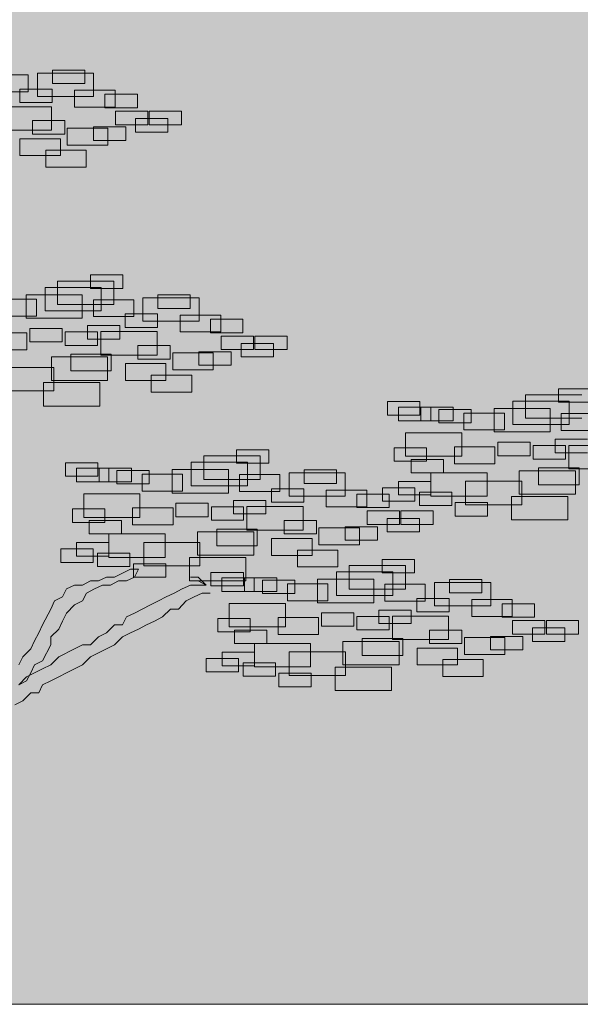
# Model space of a CAD drawing. Units: millimetres. Extents: x 2459 to 2749, y 1144 to 1763.
# Drawn here: x 2527 to 2527, y 1235 to 1236 of the extents above; entities that cross this region are included whole.
import ezdxf

# ---------------------------------------------------------------- set-up
doc = ezdxf.new("R2010")
doc.units = ezdxf.units.MM
for name, color, linetype, lineweight in [('0_Pluma_Nº__236', 253, 'Continuous', 0), ('Estructura - Muros_Pluma_Nº__21', 208, 'Continuous', 5), ('relieve bajo_Pluma_Nº__253', 8, 'Continuous', 5), ('relieve bajo_Pluma_Nº__92', 254, 'Continuous', 13)]:
    doc.layers.add(name, color=color, linetype=linetype, lineweight=lineweight)

msp = doc.modelspace()

# ---------------------------------------------------------------- hatches: boundary and pattern name
at = {"layer": 'relieve bajo_Pluma_Nº__92', "linetype": 'Continuous', "lineweight": 0}
msp.add_hatch(color=8, dxfattribs=at).paths.add_polyline_path([(2526.4631, 1235.1962), (2528.7131, 1235.1962), (2528.7131, 1236.9962), (2526.4631, 1236.9962)], flags=0)

# ---------------------------------------------------------------- linework, layer by layer
at = {"layer": '0_Pluma_Nº__236', "linetype": 'Continuous'}
for p, q in [((2526.5556, 1236.4062), (2526.5975, 1236.4062)), ((2526.5556, 1236.3887), (2526.5556, 1236.4062)), ((2526.5975, 1236.4062), (2526.5975, 1236.3887)), ((2526.472, 1236.4), (2526.5244, 1236.4)), ((2526.5244, 1236.4), (2526.5244, 1236.3781)), ((2526.5362, 1236.4023), (2526.6091, 1236.4023)), ((2526.5362, 1236.372), (2526.5362, 1236.4023)), ((2526.6091, 1236.4023), (2526.6091, 1236.372)), ((2526.5133, 1236.3816), (2526.5552, 1236.3816)), ((2526.5133, 1236.3641), (2526.5133, 1236.3816)), ((2526.5552, 1236.3816), (2526.5552, 1236.3641)), ((2526.5975, 1236.3887), (2526.5556, 1236.3887)), ((2526.5845, 1236.3801), (2526.6369, 1236.3801)), ((2526.5845, 1236.3582), (2526.5845, 1236.3801)), ((2526.6369, 1236.3801), (2526.6369, 1236.3582)), ((2526.5244, 1236.3781), (2526.472, 1236.3781)), ((2526.6091, 1236.372), (2526.5362, 1236.372)), ((2526.6238, 1236.3748), (2526.6657, 1236.3748)), ((2526.6238, 1236.3573), (2526.6238, 1236.3748)), ((2526.6657, 1236.3748), (2526.6657, 1236.3573)), ((2526.4817, 1236.3587), (2526.5545, 1236.3587)), ((2526.5552, 1236.3641), (2526.5133, 1236.3641)), ((2526.5545, 1236.3587), (2526.5545, 1236.3283)), ((2526.6369, 1236.3582), (2526.5845, 1236.3582)), ((2526.6657, 1236.3573), (2526.6238, 1236.3573)), ((2526.5297, 1236.3407), (2526.5716, 1236.3407)), ((2526.5297, 1236.3232), (2526.5297, 1236.3407)), ((2526.5716, 1236.3407), (2526.5716, 1236.3232)), ((2526.6375, 1236.3529), (2526.6793, 1236.3529)), ((2526.6375, 1236.3355), (2526.6375, 1236.3529)), ((2526.6634, 1236.3434), (2526.7053, 1236.3434)), ((2526.6634, 1236.3259), (2526.6634, 1236.3434)), ((2526.6793, 1236.3529), (2526.6793, 1236.3355)), ((2526.6811, 1236.3529), (2526.723, 1236.3529)), ((2526.6811, 1236.3355), (2526.6811, 1236.3529)), ((2526.7053, 1236.3434), (2526.7053, 1236.3259)), ((2526.723, 1236.3529), (2526.723, 1236.3355)), ((2526.5545, 1236.3283), (2526.4817, 1236.3283)), ((2526.575, 1236.331), (2526.6274, 1236.331)), ((2526.575, 1236.3091), (2526.575, 1236.331)), ((2526.6088, 1236.3325), (2526.6507, 1236.3325)), ((2526.6088, 1236.315), (2526.6088, 1236.3325)), ((2526.6274, 1236.331), (2526.6274, 1236.3091)), ((2526.6793, 1236.3355), (2526.6375, 1236.3355)), ((2526.6507, 1236.3325), (2526.6507, 1236.315)), ((2526.723, 1236.3355), (2526.6811, 1236.3355)), ((2526.5136, 1236.3173), (2526.566, 1236.3173)), ((2526.5136, 1236.2955), (2526.5136, 1236.3173)), ((2526.5716, 1236.3232), (2526.5297, 1236.3232)), ((2526.566, 1236.3173), (2526.566, 1236.2955)), ((2526.7053, 1236.3259), (2526.6634, 1236.3259)), ((2526.5471, 1236.3023), (2526.5995, 1236.3023)), ((2526.5471, 1236.2804), (2526.5471, 1236.3023)), ((2526.6274, 1236.3091), (2526.575, 1236.3091)), ((2526.5995, 1236.3023), (2526.5995, 1236.2804)), ((2526.6507, 1236.315), (2526.6088, 1236.315)), ((2526.566, 1236.2955), (2526.5136, 1236.2955)), ((2526.5995, 1236.2804), (2526.5471, 1236.2804)), ((2526.6051, 1236.1409), (2526.647, 1236.1409)), ((2526.6051, 1236.1234), (2526.6051, 1236.1409)), ((2526.647, 1236.1409), (2526.647, 1236.1234)), ((2526.5461, 1236.1248), (2526.619, 1236.1248)), ((2526.5461, 1236.0944), (2526.5461, 1236.1248)), ((2526.5625, 1236.133), (2526.6353, 1236.133)), ((2526.5625, 1236.1026), (2526.5625, 1236.133)), ((2526.619, 1236.1248), (2526.619, 1236.0944)), ((2526.6353, 1236.133), (2526.6353, 1236.1026)), ((2526.5216, 1236.1152), (2526.5944, 1236.1152)), ((2526.5216, 1236.0849), (2526.5216, 1236.1152)), ((2526.5944, 1236.1152), (2526.5944, 1236.0849)), ((2526.647, 1236.1234), (2526.6051, 1236.1234)), ((2526.6729, 1236.1111), (2526.7458, 1236.1111)), ((2526.6729, 1236.0808), (2526.6729, 1236.1111)), ((2526.6924, 1236.115), (2526.7342, 1236.115)), ((2526.6924, 1236.0975), (2526.6924, 1236.115)), ((2526.7342, 1236.115), (2526.7342, 1236.0975)), ((2526.7458, 1236.1111), (2526.7458, 1236.0808)), ((2526.4826, 1236.1094), (2526.535, 1236.1094)), ((2526.535, 1236.1094), (2526.535, 1236.0875)), ((2526.6353, 1236.1026), (2526.5625, 1236.1026)), ((2526.6087, 1236.1088), (2526.6611, 1236.1088)), ((2526.6087, 1236.0869), (2526.6087, 1236.1088)), ((2526.6611, 1236.1088), (2526.6611, 1236.0869)), ((2526.535, 1236.0875), (2526.4826, 1236.0875)), ((2526.619, 1236.0944), (2526.5461, 1236.0944)), ((2526.6611, 1236.0869), (2526.6087, 1236.0869)), ((2526.6501, 1236.0904), (2526.692, 1236.0904)), ((2526.6501, 1236.0729), (2526.6501, 1236.0904)), ((2526.692, 1236.0904), (2526.692, 1236.0729)), ((2526.7342, 1236.0975), (2526.6924, 1236.0975)), ((2526.7213, 1236.0889), (2526.7737, 1236.0889)), ((2526.7213, 1236.067), (2526.7213, 1236.0889)), ((2526.7737, 1236.0889), (2526.7737, 1236.067)), ((2526.5944, 1236.0849), (2526.5216, 1236.0849)), ((2526.601, 1236.0754), (2526.6429, 1236.0754)), ((2526.601, 1236.0579), (2526.601, 1236.0754)), ((2526.6429, 1236.0754), (2526.6429, 1236.0579)), ((2526.692, 1236.0729), (2526.6501, 1236.0729)), ((2526.7458, 1236.0808), (2526.6729, 1236.0808)), ((2526.7605, 1236.0836), (2526.8024, 1236.0836)), ((2526.7605, 1236.0661), (2526.7605, 1236.0836)), ((2526.8024, 1236.0836), (2526.8024, 1236.0661)), ((2526.4703, 1236.0657), (2526.5227, 1236.0657)), ((2526.5227, 1236.0657), (2526.5227, 1236.0438)), ((2526.5264, 1236.0717), (2526.5683, 1236.0717)), ((2526.5264, 1236.0542), (2526.5264, 1236.0717)), ((2526.5683, 1236.0717), (2526.5683, 1236.0542)), ((2526.5723, 1236.0672), (2526.6142, 1236.0672)), ((2526.5723, 1236.0497), (2526.5723, 1236.0672)), ((2526.6142, 1236.0672), (2526.6142, 1236.0497)), ((2526.6184, 1236.0675), (2526.6912, 1236.0675)), ((2526.6184, 1236.0371), (2526.6184, 1236.0675)), ((2526.6912, 1236.0675), (2526.6912, 1236.0371)), ((2526.7737, 1236.067), (2526.7213, 1236.067)), ((2526.8024, 1236.0661), (2526.7605, 1236.0661)), ((2526.7742, 1236.0617), (2526.8161, 1236.0617)), ((2526.7742, 1236.0443), (2526.7742, 1236.0617)), ((2526.8161, 1236.0617), (2526.8161, 1236.0443)), ((2526.8178, 1236.0617), (2526.8597, 1236.0617)), ((2526.8178, 1236.0443), (2526.8178, 1236.0617)), ((2526.8597, 1236.0617), (2526.8597, 1236.0443)), ((2526.5683, 1236.0542), (2526.5264, 1236.0542)), ((2526.6142, 1236.0497), (2526.5723, 1236.0497)), ((2526.6429, 1236.0579), (2526.601, 1236.0579)), ((2526.6664, 1236.0494), (2526.7083, 1236.0494)), ((2526.6664, 1236.032), (2526.6664, 1236.0494)), ((2526.7083, 1236.0494), (2526.7083, 1236.032)), ((2526.8001, 1236.0522), (2526.842, 1236.0522)), ((2526.8001, 1236.0347), (2526.8001, 1236.0522)), ((2526.842, 1236.0522), (2526.842, 1236.0347)), ((2526.5227, 1236.0438), (2526.4703, 1236.0438)), ((2526.5543, 1236.0347), (2526.6271, 1236.0347)), ((2526.5543, 1236.0043), (2526.5543, 1236.0347)), ((2526.5794, 1236.0384), (2526.6318, 1236.0384)), ((2526.5794, 1236.0165), (2526.5794, 1236.0384)), ((2526.6912, 1236.0371), (2526.6184, 1236.0371)), ((2526.6271, 1236.0347), (2526.6271, 1236.0043)), ((2526.6318, 1236.0384), (2526.6318, 1236.0165)), ((2526.7117, 1236.0398), (2526.7641, 1236.0398)), ((2526.7117, 1236.0179), (2526.7117, 1236.0398)), ((2526.7455, 1236.0413), (2526.7874, 1236.0413)), ((2526.7455, 1236.0238), (2526.7455, 1236.0413)), ((2526.7641, 1236.0398), (2526.7641, 1236.0179)), ((2526.8161, 1236.0443), (2526.7742, 1236.0443)), ((2526.7874, 1236.0413), (2526.7874, 1236.0238)), ((2526.842, 1236.0347), (2526.8001, 1236.0347)), ((2526.8597, 1236.0443), (2526.8178, 1236.0443)), ((2526.6504, 1236.0261), (2526.7027, 1236.0261)), ((2526.6504, 1236.0043), (2526.6504, 1236.0261)), ((2526.7083, 1236.032), (2526.6664, 1236.032)), ((2526.7027, 1236.0261), (2526.7027, 1236.0043)), ((2526.7874, 1236.0238), (2526.7455, 1236.0238)), ((2526.4847, 1236.0211), (2526.5576, 1236.0211)), ((2526.5576, 1236.0211), (2526.5576, 1235.9907)), ((2526.6318, 1236.0165), (2526.5794, 1236.0165)), ((2526.6838, 1236.0111), (2526.7362, 1236.0111)), ((2526.6838, 1235.9892), (2526.6838, 1236.0111)), ((2526.7641, 1236.0179), (2526.7117, 1236.0179)), ((2526.7362, 1236.0111), (2526.7362, 1235.9892)), ((2526.5442, 1236.0014), (2526.6171, 1236.0014)), ((2526.5442, 1235.971), (2526.5442, 1236.0014)), ((2526.6271, 1236.0043), (2526.5543, 1236.0043)), ((2526.6171, 1236.0014), (2526.6171, 1235.971)), ((2526.7027, 1236.0043), (2526.6504, 1236.0043)), ((2526.5576, 1235.9907), (2526.4847, 1235.9907)), ((2526.7362, 1235.9892), (2526.6838, 1235.9892)), ((2527.1686, 1235.9856), (2527.2414, 1235.9856)), ((2527.1686, 1235.9552), (2527.1686, 1235.9856)), ((2527.2112, 1235.9935), (2527.2531, 1235.9935)), ((2527.2112, 1235.976), (2527.2112, 1235.9935)), ((2526.6171, 1235.971), (2526.5442, 1235.971)), ((2526.9896, 1235.9768), (2527.0315, 1235.9768)), ((2526.9896, 1235.9593), (2526.9896, 1235.9768)), ((2527.0315, 1235.9768), (2527.0315, 1235.9593)), ((2527.1522, 1235.9774), (2527.2251, 1235.9774)), ((2527.1522, 1235.947), (2527.1522, 1235.9774)), ((2527.2531, 1235.976), (2527.2112, 1235.976)), ((2527.2251, 1235.9774), (2527.2251, 1235.947)), ((2527.0315, 1235.9593), (2526.9896, 1235.9593)), ((2527.0038, 1235.9695), (2527.0457, 1235.9695)), ((2527.0038, 1235.9521), (2527.0038, 1235.9695)), ((2527.033, 1235.9695), (2527.0749, 1235.9695)), ((2527.033, 1235.9521), (2527.033, 1235.9695)), ((2527.0457, 1235.9695), (2527.0457, 1235.9521)), ((2527.0562, 1235.9668), (2527.0981, 1235.9668)), ((2527.0562, 1235.9494), (2527.0562, 1235.9668)), ((2527.0749, 1235.9695), (2527.0749, 1235.9521)), ((2527.0887, 1235.962), (2527.1411, 1235.962)), ((2527.0887, 1235.9401), (2527.0887, 1235.962)), ((2527.0981, 1235.9668), (2527.0981, 1235.9494)), ((2527.1277, 1235.9678), (2527.2005, 1235.9678)), ((2527.1277, 1235.9375), (2527.1277, 1235.9678)), ((2527.1411, 1235.962), (2527.1411, 1235.9401)), ((2527.2005, 1235.9678), (2527.2005, 1235.9375)), ((2527.2148, 1235.9614), (2527.2672, 1235.9614)), ((2527.2148, 1235.9395), (2527.2148, 1235.9614)), ((2527.0457, 1235.9521), (2527.0038, 1235.9521)), ((2527.0749, 1235.9521), (2527.033, 1235.9521)), ((2527.0981, 1235.9494), (2527.0562, 1235.9494)), ((2527.2251, 1235.947), (2527.1522, 1235.947)), ((2527.2414, 1235.9552), (2527.1686, 1235.9552)), ((2527.0131, 1235.9364), (2527.0859, 1235.9364)), ((2527.0131, 1235.9061), (2527.0131, 1235.9364)), ((2527.0859, 1235.9364), (2527.0859, 1235.9061)), ((2527.1411, 1235.9401), (2527.0887, 1235.9401)), ((2527.2005, 1235.9375), (2527.1277, 1235.9375)), ((2527.2672, 1235.9395), (2527.2148, 1235.9395)), ((2527.1326, 1235.9243), (2527.1744, 1235.9243)), ((2527.1326, 1235.9068), (2527.1326, 1235.9243)), ((2527.1744, 1235.9243), (2527.1744, 1235.9068)), ((2527.1784, 1235.9198), (2527.2203, 1235.9198)), ((2527.1784, 1235.9023), (2527.1784, 1235.9198)), ((2527.2071, 1235.928), (2527.249, 1235.928)), ((2527.2071, 1235.9105), (2527.2071, 1235.928)), ((2527.2203, 1235.9198), (2527.2203, 1235.9023)), ((2527.2245, 1235.9201), (2527.2974, 1235.9201)), ((2527.2245, 1235.8897), (2527.2245, 1235.9201)), ((2526.7943, 1235.9143), (2526.8362, 1235.9143)), ((2526.7943, 1235.8969), (2526.7943, 1235.9143)), ((2526.8362, 1235.9143), (2526.8362, 1235.8969)), ((2526.9984, 1235.9171), (2527.0403, 1235.9171)), ((2526.9984, 1235.8996), (2526.9984, 1235.9171)), ((2527.0403, 1235.9171), (2527.0403, 1235.8996)), ((2527.0764, 1235.9183), (2527.1288, 1235.9183)), ((2527.0764, 1235.8964), (2527.0764, 1235.9183)), ((2527.1288, 1235.9183), (2527.1288, 1235.8964)), ((2527.249, 1235.9105), (2527.2071, 1235.9105)), ((2526.5727, 1235.8976), (2526.6146, 1235.8976)), ((2526.5727, 1235.8802), (2526.5727, 1235.8976)), ((2526.6146, 1235.8976), (2526.6146, 1235.8802)), ((2526.7353, 1235.8982), (2526.8082, 1235.8982)), ((2526.7353, 1235.8679), (2526.7353, 1235.8982)), ((2526.7517, 1235.9064), (2526.8246, 1235.9064)), ((2526.7517, 1235.876), (2526.7517, 1235.9064)), ((2526.8362, 1235.8969), (2526.7943, 1235.8969)), ((2526.8082, 1235.8982), (2526.8082, 1235.8679)), ((2526.8246, 1235.9064), (2526.8246, 1235.876)), ((2527.0403, 1235.8996), (2526.9984, 1235.8996)), ((2527.0859, 1235.9061), (2527.0131, 1235.9061)), ((2527.0202, 1235.902), (2527.0621, 1235.902)), ((2527.0202, 1235.8846), (2527.0202, 1235.902)), ((2527.0621, 1235.902), (2527.0621, 1235.8846)), ((2527.1288, 1235.8964), (2527.0764, 1235.8964)), ((2527.1744, 1235.9068), (2527.1326, 1235.9068)), ((2527.2203, 1235.9023), (2527.1784, 1235.9023)), ((2526.5869, 1235.8904), (2526.6288, 1235.8904)), ((2526.5869, 1235.8729), (2526.5869, 1235.8904)), ((2526.6161, 1235.8904), (2526.658, 1235.8904)), ((2526.6161, 1235.8729), (2526.6161, 1235.8904)), ((2526.6288, 1235.8904), (2526.6288, 1235.8729)), ((2526.6393, 1235.8877), (2526.6812, 1235.8877)), ((2526.6393, 1235.8702), (2526.6393, 1235.8877)), ((2526.658, 1235.8904), (2526.658, 1235.8729)), ((2526.6718, 1235.8828), (2526.7242, 1235.8828)), ((2526.6718, 1235.861), (2526.6718, 1235.8828)), ((2526.6812, 1235.8877), (2526.6812, 1235.8702)), ((2526.7108, 1235.8887), (2526.7836, 1235.8887)), ((2526.7108, 1235.8583), (2526.7108, 1235.8887)), ((2526.7242, 1235.8828), (2526.7242, 1235.861)), ((2526.7836, 1235.8887), (2526.7836, 1235.8583)), ((2526.7979, 1235.8822), (2526.8503, 1235.8822)), ((2526.7979, 1235.8604), (2526.7979, 1235.8822)), ((2526.8503, 1235.8822), (2526.8503, 1235.8604)), ((2526.8622, 1235.8846), (2526.935, 1235.8846)), ((2526.8622, 1235.8542), (2526.8622, 1235.8846)), ((2526.8816, 1235.8884), (2526.9235, 1235.8884)), ((2526.8816, 1235.8709), (2526.8816, 1235.8884)), ((2526.9235, 1235.8884), (2526.9235, 1235.8709)), ((2526.935, 1235.8846), (2526.935, 1235.8542)), ((2527.0621, 1235.8846), (2527.0202, 1235.8846)), ((2527.0458, 1235.8846), (2527.1187, 1235.8846)), ((2527.0458, 1235.8542), (2527.0458, 1235.8846)), ((2527.1187, 1235.8846), (2527.1187, 1235.8542)), ((2527.1604, 1235.8873), (2527.2333, 1235.8873)), ((2527.1604, 1235.8569), (2527.1604, 1235.8873)), ((2527.1855, 1235.891), (2527.2379, 1235.891)), ((2527.1855, 1235.8691), (2527.1855, 1235.891)), ((2527.2974, 1235.8897), (2527.2245, 1235.8897)), ((2527.2333, 1235.8873), (2527.2333, 1235.8569)), ((2527.2379, 1235.891), (2527.2379, 1235.8691)), ((2526.6146, 1235.8802), (2526.5727, 1235.8802)), ((2526.6288, 1235.8729), (2526.5869, 1235.8729)), ((2526.658, 1235.8729), (2526.6161, 1235.8729)), ((2526.6812, 1235.8702), (2526.6393, 1235.8702)), ((2526.8246, 1235.876), (2526.7517, 1235.876)), ((2526.9235, 1235.8709), (2526.8816, 1235.8709)), ((2527.0039, 1235.8734), (2527.0457, 1235.8734)), ((2527.0039, 1235.8559), (2527.0039, 1235.8734)), ((2527.0457, 1235.8734), (2527.0457, 1235.8559)), ((2527.0908, 1235.8737), (2527.1637, 1235.8737)), ((2527.0908, 1235.8433), (2527.0908, 1235.8737)), ((2527.1637, 1235.8737), (2527.1637, 1235.8433)), ((2527.2379, 1235.8691), (2527.1855, 1235.8691)), ((2526.5962, 1235.8573), (2526.6691, 1235.8573)), ((2526.5962, 1235.8269), (2526.5962, 1235.8573)), ((2526.6691, 1235.8573), (2526.6691, 1235.8269)), ((2526.7242, 1235.861), (2526.6718, 1235.861)), ((2526.7836, 1235.8583), (2526.7108, 1235.8583)), ((2526.8082, 1235.8679), (2526.7353, 1235.8679)), ((2526.8503, 1235.8604), (2526.7979, 1235.8604)), ((2526.8393, 1235.8638), (2526.8812, 1235.8638)), ((2526.8393, 1235.8464), (2526.8393, 1235.8638)), ((2526.8812, 1235.8638), (2526.8812, 1235.8464)), ((2526.9105, 1235.8623), (2526.9629, 1235.8623)), ((2526.9105, 1235.8405), (2526.9105, 1235.8623)), ((2526.9498, 1235.857), (2526.9917, 1235.857)), ((2526.9498, 1235.8396), (2526.9498, 1235.857)), ((2526.9629, 1235.8623), (2526.9629, 1235.8405)), ((2526.9834, 1235.8652), (2527.0253, 1235.8652)), ((2526.9834, 1235.8477), (2526.9834, 1235.8652)), ((2526.9917, 1235.857), (2526.9917, 1235.8396)), ((2527.0457, 1235.8559), (2527.0039, 1235.8559)), ((2527.0253, 1235.8652), (2527.0253, 1235.8477)), ((2527.0311, 1235.8597), (2527.073, 1235.8597)), ((2527.0311, 1235.8423), (2527.0311, 1235.8597)), ((2527.073, 1235.8597), (2527.073, 1235.8423)), ((2527.2333, 1235.8569), (2527.1604, 1235.8569)), ((2526.7157, 1235.8452), (2526.7576, 1235.8452)), ((2526.7157, 1235.8277), (2526.7157, 1235.8452)), ((2526.7576, 1235.8452), (2526.7576, 1235.8277)), ((2526.7902, 1235.8488), (2526.8321, 1235.8488)), ((2526.7902, 1235.8314), (2526.7902, 1235.8488)), ((2526.8321, 1235.8488), (2526.8321, 1235.8314)), ((2526.8812, 1235.8464), (2526.8393, 1235.8464)), ((2526.935, 1235.8542), (2526.8622, 1235.8542)), ((2527.0253, 1235.8477), (2526.9834, 1235.8477)), ((2527.1187, 1235.8542), (2527.0458, 1235.8542)), ((2527.0775, 1235.8461), (2527.1194, 1235.8461)), ((2527.0775, 1235.8286), (2527.0775, 1235.8461)), ((2527.1637, 1235.8433), (2527.0908, 1235.8433)), ((2527.1194, 1235.8461), (2527.1194, 1235.8286)), ((2527.1503, 1235.854), (2527.2232, 1235.854)), ((2527.1503, 1235.8236), (2527.1503, 1235.854)), ((2527.2232, 1235.854), (2527.2232, 1235.8236)), ((2526.5815, 1235.8379), (2526.6234, 1235.8379)), ((2526.5815, 1235.8204), (2526.5815, 1235.8379)), ((2526.6234, 1235.8379), (2526.6234, 1235.8204)), ((2526.6595, 1235.8391), (2526.7119, 1235.8391)), ((2526.6595, 1235.8173), (2526.6595, 1235.8391)), ((2526.7119, 1235.8391), (2526.7119, 1235.8173)), ((2526.7616, 1235.8406), (2526.8034, 1235.8406)), ((2526.7616, 1235.8232), (2526.7616, 1235.8406)), ((2526.8321, 1235.8314), (2526.7902, 1235.8314)), ((2526.8034, 1235.8406), (2526.8034, 1235.8232)), ((2526.8076, 1235.8409), (2526.8805, 1235.8409)), ((2526.8076, 1235.8105), (2526.8076, 1235.8409)), ((2526.8805, 1235.8409), (2526.8805, 1235.8105)), ((2526.9629, 1235.8405), (2526.9105, 1235.8405)), ((2526.9917, 1235.8396), (2526.9498, 1235.8396)), ((2526.9634, 1235.8352), (2527.0053, 1235.8352)), ((2526.9634, 1235.8177), (2526.9634, 1235.8352)), ((2527.0053, 1235.8352), (2527.0053, 1235.8177)), ((2527.0071, 1235.8352), (2527.0489, 1235.8352)), ((2527.0071, 1235.8177), (2527.0071, 1235.8352)), ((2527.073, 1235.8423), (2527.0311, 1235.8423)), ((2527.0489, 1235.8352), (2527.0489, 1235.8177)), ((2526.6234, 1235.8204), (2526.5815, 1235.8204)), ((2526.6691, 1235.8269), (2526.5962, 1235.8269)), ((2526.6033, 1235.8229), (2526.6452, 1235.8229)), ((2526.6033, 1235.8054), (2526.6033, 1235.8229)), ((2526.6452, 1235.8229), (2526.6452, 1235.8054)), ((2526.7576, 1235.8277), (2526.7157, 1235.8277)), ((2526.8034, 1235.8232), (2526.7616, 1235.8232)), ((2526.8557, 1235.8229), (2526.8976, 1235.8229)), ((2526.8557, 1235.8054), (2526.8557, 1235.8229)), ((2526.8976, 1235.8229), (2526.8976, 1235.8054)), ((2527.0053, 1235.8177), (2526.9634, 1235.8177)), ((2526.9893, 1235.8256), (2527.0312, 1235.8256)), ((2526.9893, 1235.8082), (2526.9893, 1235.8256)), ((2527.0489, 1235.8177), (2527.0071, 1235.8177)), ((2527.0312, 1235.8256), (2527.0312, 1235.8082)), ((2527.1194, 1235.8286), (2527.0775, 1235.8286)), ((2527.2232, 1235.8236), (2527.1503, 1235.8236)), ((2526.6452, 1235.8054), (2526.6033, 1235.8054)), ((2526.6289, 1235.8054), (2526.7018, 1235.8054)), ((2526.6289, 1235.775), (2526.6289, 1235.8054)), ((2526.7119, 1235.8173), (2526.6595, 1235.8173)), ((2526.7018, 1235.8054), (2526.7018, 1235.775)), ((2526.7435, 1235.8082), (2526.8164, 1235.8082)), ((2526.7435, 1235.7778), (2526.7435, 1235.8082)), ((2526.7687, 1235.8118), (2526.8211, 1235.8118)), ((2526.7687, 1235.79), (2526.7687, 1235.8118)), ((2526.8805, 1235.8105), (2526.8076, 1235.8105)), ((2526.8164, 1235.8082), (2526.8164, 1235.7778)), ((2526.8211, 1235.8118), (2526.8211, 1235.79)), ((2526.8976, 1235.8054), (2526.8557, 1235.8054)), ((2526.901, 1235.8132), (2526.9534, 1235.8132)), ((2526.901, 1235.7914), (2526.901, 1235.8132)), ((2526.9348, 1235.8147), (2526.9767, 1235.8147)), ((2526.9348, 1235.7972), (2526.9348, 1235.8147)), ((2526.9534, 1235.8132), (2526.9534, 1235.7914)), ((2526.9767, 1235.8147), (2526.9767, 1235.7972)), ((2527.0312, 1235.8082), (2526.9893, 1235.8082)), ((2526.587, 1235.7942), (2526.6289, 1235.7942)), ((2526.587, 1235.7768), (2526.587, 1235.7942)), ((2526.6289, 1235.7942), (2526.6289, 1235.7768)), ((2526.674, 1235.7945), (2526.7468, 1235.7945)), ((2526.674, 1235.7641), (2526.674, 1235.7945)), ((2526.7468, 1235.7945), (2526.7468, 1235.7641)), ((2526.8396, 1235.7996), (2526.892, 1235.7996)), ((2526.8396, 1235.7777), (2526.8396, 1235.7996)), ((2526.892, 1235.7996), (2526.892, 1235.7777)), ((2526.9767, 1235.7972), (2526.9348, 1235.7972)), ((2526.5665, 1235.786), (2526.6084, 1235.786)), ((2526.5665, 1235.7686), (2526.5665, 1235.786)), ((2526.6084, 1235.786), (2526.6084, 1235.7686)), ((2526.6142, 1235.7806), (2526.6561, 1235.7806)), ((2526.6142, 1235.7631), (2526.6142, 1235.7806)), ((2526.6561, 1235.7806), (2526.6561, 1235.7631)), ((2526.8211, 1235.79), (2526.7687, 1235.79)), ((2526.873, 1235.7845), (2526.9254, 1235.7845)), ((2526.873, 1235.7627), (2526.873, 1235.7845)), ((2526.9534, 1235.7914), (2526.901, 1235.7914)), ((2526.9254, 1235.7845), (2526.9254, 1235.7627)), ((2526.6084, 1235.7686), (2526.5665, 1235.7686)), ((2526.6289, 1235.7768), (2526.587, 1235.7768)), ((2526.7018, 1235.775), (2526.6289, 1235.775)), ((2526.6606, 1235.7669), (2526.7025, 1235.7669)), ((2526.6606, 1235.7495), (2526.6606, 1235.7669)), ((2526.7025, 1235.7669), (2526.7025, 1235.7495)), ((2526.7334, 1235.7749), (2526.8063, 1235.7749)), ((2526.7334, 1235.7445), (2526.7334, 1235.7749)), ((2526.8164, 1235.7778), (2526.7435, 1235.7778)), ((2526.8063, 1235.7749), (2526.8063, 1235.7445)), ((2526.892, 1235.7777), (2526.8396, 1235.7777)), ((2526.9827, 1235.7724), (2527.0246, 1235.7724)), ((2526.9827, 1235.755), (2526.9827, 1235.7724)), ((2527.0246, 1235.7724), (2527.0246, 1235.755)), ((2526.6561, 1235.7631), (2526.6142, 1235.7631)), ((2526.6463, 1235.7548), (2526.636, 1235.7495)), ((2526.6567, 1235.7599), (2526.6463, 1235.7548)), ((2526.667, 1235.7599), (2526.6567, 1235.7599)), ((2526.6619, 1235.7495), (2526.667, 1235.7599)), ((2526.7468, 1235.7641), (2526.674, 1235.7641)), ((2526.7611, 1235.7557), (2526.803, 1235.7557)), ((2526.7611, 1235.7382), (2526.7611, 1235.7557)), ((2526.803, 1235.7557), (2526.803, 1235.7382)), ((2526.9254, 1235.7627), (2526.873, 1235.7627)), ((2526.9237, 1235.7563), (2526.9966, 1235.7563)), ((2526.9237, 1235.7259), (2526.9237, 1235.7563)), ((2526.9401, 1235.7645), (2527.013, 1235.7645)), ((2526.9401, 1235.7341), (2526.9401, 1235.7645)), ((2527.0246, 1235.755), (2526.9827, 1235.755)), ((2526.9966, 1235.7563), (2526.9966, 1235.7259)), ((2527.013, 1235.7645), (2527.013, 1235.7341)), ((2526.6051, 1235.7445), (2526.5948, 1235.7392)), ((2526.6154, 1235.7445), (2526.6051, 1235.7445)), ((2526.6257, 1235.7495), (2526.6154, 1235.7445)), ((2526.636, 1235.7495), (2526.6257, 1235.7495)), ((2526.631, 1235.7392), (2526.6413, 1235.7445)), ((2526.6413, 1235.7445), (2526.6516, 1235.7445)), ((2526.6516, 1235.7445), (2526.6619, 1235.7495)), ((2526.7025, 1235.7495), (2526.6606, 1235.7495)), ((2526.8063, 1235.7445), (2526.7334, 1235.7445)), ((2526.7344, 1235.7495), (2526.7447, 1235.7495)), ((2526.7447, 1235.7495), (2526.755, 1235.7392)), ((2526.7447, 1235.7445), (2526.755, 1235.7392)), ((2526.755, 1235.7392), (2526.7447, 1235.7445)), ((2526.7753, 1235.7485), (2526.8172, 1235.7485)), ((2526.7753, 1235.731), (2526.7753, 1235.7485)), ((2526.8045, 1235.7485), (2526.8464, 1235.7485)), ((2526.8045, 1235.731), (2526.8045, 1235.7485)), ((2526.8172, 1235.7485), (2526.8172, 1235.731)), ((2526.8277, 1235.7457), (2526.8696, 1235.7457)), ((2526.8277, 1235.7283), (2526.8277, 1235.7457)), ((2526.8464, 1235.7485), (2526.8464, 1235.731)), ((2526.8696, 1235.7457), (2526.8696, 1235.7283)), ((2526.8992, 1235.7468), (2526.972, 1235.7468)), ((2526.8992, 1235.7164), (2526.8992, 1235.7468)), ((2526.972, 1235.7468), (2526.972, 1235.7164)), ((2527.0506, 1235.7427), (2527.1234, 1235.7427)), ((2527.0506, 1235.7123), (2527.0506, 1235.7427)), ((2527.07, 1235.7465), (2527.1119, 1235.7465)), ((2527.07, 1235.729), (2527.07, 1235.7465)), ((2527.1119, 1235.7465), (2527.1119, 1235.729)), ((2527.1234, 1235.7427), (2527.1234, 1235.7123)), ((2526.5741, 1235.7342), (2526.5688, 1235.7238)), ((2526.5844, 1235.7392), (2526.5741, 1235.7342)), ((2526.5948, 1235.7392), (2526.5844, 1235.7392)), ((2526.5948, 1235.7186), (2526.5998, 1235.7289)), ((2526.5998, 1235.7289), (2526.6101, 1235.7342)), ((2526.6101, 1235.7342), (2526.6207, 1235.7392)), ((2526.6207, 1235.7392), (2526.631, 1235.7392)), ((2526.7135, 1235.7289), (2526.7032, 1235.7238)), ((2526.7238, 1235.7342), (2526.7135, 1235.7289)), ((2526.7344, 1235.7392), (2526.7238, 1235.7342)), ((2526.755, 1235.7392), (2526.7344, 1235.7392)), ((2526.7394, 1235.7238), (2526.7497, 1235.7289)), ((2526.7497, 1235.7289), (2526.7601, 1235.7289)), ((2526.803, 1235.7382), (2526.7611, 1235.7382)), ((2526.8172, 1235.731), (2526.7753, 1235.731)), ((2526.8464, 1235.731), (2526.8045, 1235.731)), ((2526.8602, 1235.7409), (2526.9126, 1235.7409)), ((2526.8602, 1235.719), (2526.8602, 1235.7409)), ((2526.9126, 1235.7409), (2526.9126, 1235.719)), ((2527.013, 1235.7341), (2526.9401, 1235.7341)), ((2526.9863, 1235.7403), (2527.0387, 1235.7403)), ((2526.9863, 1235.7184), (2526.9863, 1235.7403)), ((2527.0387, 1235.7403), (2527.0387, 1235.7184)), ((2527.1119, 1235.729), (2527.07, 1235.729)), ((2526.5585, 1235.7186), (2526.5535, 1235.7082)), ((2526.5688, 1235.7238), (2526.5585, 1235.7186)), ((2526.5844, 1235.7135), (2526.5948, 1235.7186)), ((2526.6929, 1235.7186), (2526.6826, 1235.7135)), ((2526.7032, 1235.7238), (2526.6929, 1235.7186)), ((2526.7188, 1235.7082), (2526.7291, 1235.7186)), ((2526.7291, 1235.7186), (2526.7394, 1235.7238)), ((2526.8696, 1235.7283), (2526.8277, 1235.7283)), ((2526.9126, 1235.719), (2526.8602, 1235.719)), ((2526.972, 1235.7164), (2526.8992, 1235.7164)), ((2526.9966, 1235.7259), (2526.9237, 1235.7259)), ((2527.0387, 1235.7184), (2526.9863, 1235.7184)), ((2527.0277, 1235.7219), (2527.0696, 1235.7219)), ((2527.0277, 1235.7045), (2527.0277, 1235.7219)), ((2527.0696, 1235.7219), (2527.0696, 1235.7045)), ((2527.0989, 1235.7204), (2527.1513, 1235.7204)), ((2527.0989, 1235.6986), (2527.0989, 1235.7204)), ((2527.1513, 1235.7204), (2527.1513, 1235.6986)), ((2526.5535, 1235.7082), (2526.5429, 1235.6876)), ((2526.5688, 1235.6926), (2526.5741, 1235.703)), ((2526.5741, 1235.703), (2526.5844, 1235.7135)), ((2526.6619, 1235.703), (2526.6516, 1235.6979)), ((2526.6826, 1235.7135), (2526.6619, 1235.703)), ((2526.6982, 1235.6979), (2526.7085, 1235.7082)), ((2526.7085, 1235.7082), (2526.7188, 1235.7082)), ((2526.7846, 1235.7154), (2526.8575, 1235.7154)), ((2526.7846, 1235.685), (2526.7846, 1235.7154)), ((2526.8575, 1235.7154), (2526.8575, 1235.685)), ((2526.9041, 1235.7032), (2526.946, 1235.7032)), ((2526.9041, 1235.6858), (2526.9041, 1235.7032)), ((2526.946, 1235.7032), (2526.946, 1235.6858)), ((2526.9786, 1235.7069), (2527.0205, 1235.7069)), ((2526.9786, 1235.6894), (2526.9786, 1235.7069)), ((2527.0205, 1235.7069), (2527.0205, 1235.6894)), ((2527.0696, 1235.7045), (2527.0277, 1235.7045)), ((2527.1234, 1235.7123), (2527.0506, 1235.7123)), ((2527.1382, 1235.7151), (2527.1801, 1235.7151)), ((2527.1382, 1235.6976), (2527.1382, 1235.7151)), ((2527.1801, 1235.7151), (2527.1801, 1235.6976)), ((2526.5638, 1235.6823), (2526.5688, 1235.6926)), ((2526.6516, 1235.6979), (2526.6463, 1235.6876)), ((2526.6775, 1235.6876), (2526.6878, 1235.6926)), ((2526.6878, 1235.6926), (2526.6982, 1235.6979)), ((2526.7699, 1235.696), (2526.8118, 1235.696)), ((2526.7699, 1235.6785), (2526.7699, 1235.696)), ((2526.8118, 1235.696), (2526.8118, 1235.6785)), ((2526.8479, 1235.6972), (2526.9003, 1235.6972)), ((2526.8479, 1235.6754), (2526.8479, 1235.6972)), ((2526.9003, 1235.6972), (2526.9003, 1235.6754)), ((2526.95, 1235.6987), (2526.9918, 1235.6987)), ((2526.95, 1235.6813), (2526.95, 1235.6987)), ((2526.9918, 1235.6987), (2526.9918, 1235.6813)), ((2526.996, 1235.699), (2527.0689, 1235.699)), ((2526.996, 1235.6686), (2526.996, 1235.699)), ((2527.0689, 1235.699), (2527.0689, 1235.6686)), ((2527.1513, 1235.6986), (2527.0989, 1235.6986)), ((2527.1801, 1235.6976), (2527.1382, 1235.6976)), ((2527.1518, 1235.6933), (2527.1937, 1235.6933)), ((2527.1518, 1235.6758), (2527.1518, 1235.6933)), ((2527.1937, 1235.6933), (2527.1937, 1235.6758)), ((2527.1955, 1235.6933), (2527.2373, 1235.6933)), ((2527.1955, 1235.6758), (2527.1955, 1235.6933)), ((2527.2373, 1235.6933), (2527.2373, 1235.6758)), ((2526.5429, 1235.6876), (2526.5379, 1235.6773)), ((2526.5535, 1235.672), (2526.5638, 1235.6823)), ((2526.636, 1235.6876), (2526.6257, 1235.6773)), ((2526.6463, 1235.6876), (2526.636, 1235.6876)), ((2526.6567, 1235.6773), (2526.667, 1235.6823)), ((2526.667, 1235.6823), (2526.6775, 1235.6876)), ((2526.8118, 1235.6785), (2526.7699, 1235.6785)), ((2526.8575, 1235.685), (2526.7846, 1235.685)), ((2526.7917, 1235.681), (2526.8336, 1235.681)), ((2526.7917, 1235.6635), (2526.7917, 1235.681)), ((2526.8336, 1235.681), (2526.8336, 1235.6635)), ((2526.946, 1235.6858), (2526.9041, 1235.6858)), ((2526.9918, 1235.6813), (2526.95, 1235.6813)), ((2527.0205, 1235.6894), (2526.9786, 1235.6894)), ((2527.0441, 1235.681), (2527.086, 1235.681)), ((2527.0441, 1235.6635), (2527.0441, 1235.681)), ((2527.086, 1235.681), (2527.086, 1235.6635)), ((2527.1777, 1235.6837), (2527.2196, 1235.6837)), ((2527.1777, 1235.6662), (2527.1777, 1235.6837)), ((2527.2196, 1235.6837), (2527.2196, 1235.6662)), ((2526.5326, 1235.6669), (2526.5276, 1235.6566)), ((2526.5379, 1235.6773), (2526.5326, 1235.6669)), ((2526.5535, 1235.6617), (2526.5535, 1235.672)), ((2526.6154, 1235.672), (2526.6051, 1235.6617)), ((2526.6257, 1235.6773), (2526.6154, 1235.672)), ((2526.636, 1235.6617), (2526.6463, 1235.672)), ((2526.6463, 1235.672), (2526.6567, 1235.6773)), ((2526.9003, 1235.6754), (2526.8479, 1235.6754)), ((2526.9319, 1235.6662), (2527.0048, 1235.6662)), ((2526.9319, 1235.6359), (2526.9319, 1235.6662)), ((2526.9571, 1235.6699), (2527.0095, 1235.6699)), ((2526.9571, 1235.6481), (2526.9571, 1235.6699)), ((2527.0689, 1235.6686), (2526.996, 1235.6686)), ((2527.0048, 1235.6662), (2527.0048, 1235.6359)), ((2527.0095, 1235.6699), (2527.0095, 1235.6481)), ((2527.0894, 1235.6713), (2527.1418, 1235.6713)), ((2527.0894, 1235.6494), (2527.0894, 1235.6713)), ((2527.1232, 1235.6728), (2527.1651, 1235.6728)), ((2527.1232, 1235.6553), (2527.1232, 1235.6728)), ((2527.1418, 1235.6713), (2527.1418, 1235.6494)), ((2527.1937, 1235.6758), (2527.1518, 1235.6758)), ((2527.1651, 1235.6728), (2527.1651, 1235.6553)), ((2527.2196, 1235.6662), (2527.1777, 1235.6662)), ((2527.2373, 1235.6758), (2527.1955, 1235.6758)), ((2526.5276, 1235.6566), (2526.5173, 1235.6461)), ((2526.5429, 1235.641), (2526.5535, 1235.6617)), ((2526.5844, 1235.6566), (2526.5638, 1235.6461)), ((2526.5948, 1235.6617), (2526.5844, 1235.6566)), ((2526.6051, 1235.6617), (2526.5948, 1235.6617)), ((2526.6051, 1235.6461), (2526.6257, 1235.6566)), ((2526.6257, 1235.6566), (2526.636, 1235.6617)), ((2526.7754, 1235.6523), (2526.8173, 1235.6523)), ((2526.7754, 1235.6348), (2526.7754, 1235.6523)), ((2526.8336, 1235.6635), (2526.7917, 1235.6635)), ((2526.8173, 1235.6635), (2526.8902, 1235.6635)), ((2526.8173, 1235.6331), (2526.8173, 1235.6635)), ((2526.8173, 1235.6523), (2526.8173, 1235.6348)), ((2526.8624, 1235.6526), (2526.9352, 1235.6526)), ((2526.8624, 1235.6222), (2526.8624, 1235.6526)), ((2526.8902, 1235.6635), (2526.8902, 1235.6331)), ((2526.9352, 1235.6526), (2526.9352, 1235.6222)), ((2527.028, 1235.6576), (2527.0804, 1235.6576)), ((2527.028, 1235.6358), (2527.028, 1235.6576)), ((2527.086, 1235.6635), (2527.0441, 1235.6635)), ((2527.0804, 1235.6576), (2527.0804, 1235.6358)), ((2527.1651, 1235.6553), (2527.1232, 1235.6553)), ((2526.5173, 1235.6461), (2526.512, 1235.6357)), ((2526.5326, 1235.6357), (2526.5429, 1235.641)), ((2526.5638, 1235.6461), (2526.5535, 1235.6357)), ((2526.5948, 1235.6357), (2526.6051, 1235.6461)), ((2526.7549, 1235.6441), (2526.7968, 1235.6441)), ((2526.7549, 1235.6267), (2526.7549, 1235.6441)), ((2526.7968, 1235.6441), (2526.7968, 1235.6267)), ((2527.0095, 1235.6481), (2526.9571, 1235.6481)), ((2527.0614, 1235.6426), (2527.1138, 1235.6426)), ((2527.0614, 1235.6208), (2527.0614, 1235.6426)), ((2527.1418, 1235.6494), (2527.0894, 1235.6494)), ((2527.1138, 1235.6426), (2527.1138, 1235.6208)), ((2526.5276, 1235.6254), (2526.5326, 1235.6357)), ((2526.5429, 1235.6307), (2526.5326, 1235.6254)), ((2526.5535, 1235.6357), (2526.5429, 1235.6307)), ((2526.5741, 1235.6254), (2526.5844, 1235.6307)), ((2526.5844, 1235.6307), (2526.5948, 1235.6357)), ((2526.7968, 1235.6267), (2526.7549, 1235.6267)), ((2526.8173, 1235.6348), (2526.7754, 1235.6348)), ((2526.8026, 1235.6387), (2526.8445, 1235.6387)), ((2526.8026, 1235.6212), (2526.8026, 1235.6387)), ((2526.8902, 1235.6331), (2526.8173, 1235.6331)), ((2526.8445, 1235.6387), (2526.8445, 1235.6212)), ((2526.9218, 1235.6329), (2526.9947, 1235.6329)), ((2526.9218, 1235.6026), (2526.9218, 1235.6329)), ((2527.0048, 1235.6359), (2526.9319, 1235.6359)), ((2526.9947, 1235.6329), (2526.9947, 1235.6026)), ((2527.0804, 1235.6358), (2527.028, 1235.6358)), ((2526.5223, 1235.6204), (2526.512, 1235.61)), ((2526.512, 1235.61), (2526.5223, 1235.6151)), ((2526.5223, 1235.6151), (2526.5276, 1235.6254)), ((2526.5326, 1235.6254), (2526.5223, 1235.6204)), ((2526.5429, 1235.61), (2526.5535, 1235.6151)), ((2526.5535, 1235.6151), (2526.5638, 1235.6204)), ((2526.5638, 1235.6204), (2526.5741, 1235.6254)), ((2526.8445, 1235.6212), (2526.8026, 1235.6212)), ((2526.849, 1235.625), (2526.8909, 1235.625)), ((2526.849, 1235.6075), (2526.849, 1235.625)), ((2526.9352, 1235.6222), (2526.8624, 1235.6222)), ((2526.8909, 1235.625), (2526.8909, 1235.6075)), ((2527.1138, 1235.6208), (2527.0614, 1235.6208)), ((2526.5379, 1235.5997), (2526.5429, 1235.61)), ((2526.8909, 1235.6075), (2526.849, 1235.6075)), ((2526.9947, 1235.6026), (2526.9218, 1235.6026)), ((2526.5069, 1235.5841), (2526.5173, 1235.5892)), ((2526.5173, 1235.5892), (2526.5276, 1235.5997)), ((2526.5276, 1235.5997), (2526.5379, 1235.5997))]:
    msp.add_line(p, q, dxfattribs=at)
at = {"layer": 'Estructura - Muros_Pluma_Nº__21', "linetype": 'Continuous'}
msp.add_line((2528.7131, 1235.1962), (2526.4631, 1235.1962), dxfattribs=at)
at = {"layer": 'relieve bajo_Pluma_Nº__253', "linetype": 'Continuous', "flags": 128}
msp.add_lwpolyline([(2526.4631, 1235.1962), (2528.7131, 1235.1962), (2528.7131, 1236.9962), (2526.4631, 1236.9962)], close=True, dxfattribs=at)

doc.saveas('drawing.dxf')
